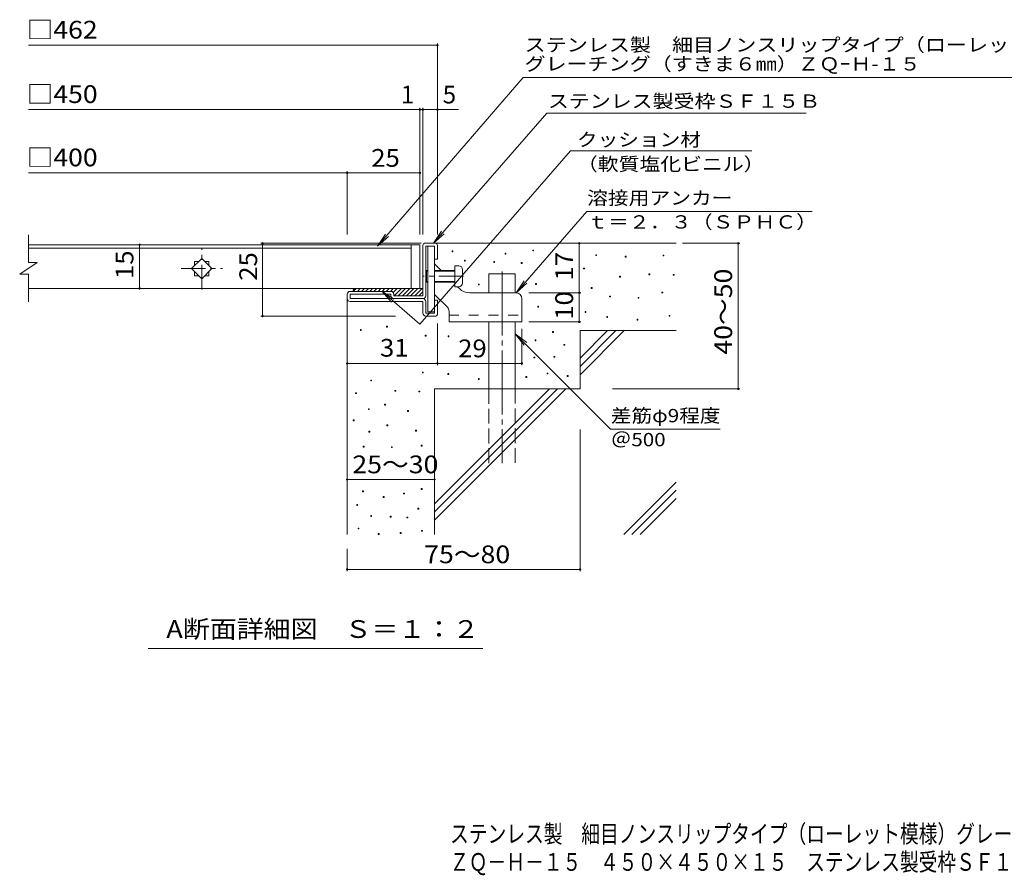
# Model space of a CAD drawing. Units: millimetres. Extents: x -1585 to 1808, y -1379 to 1300.
# Drawn here: x -1585 to 107, y -1379 to 91 of the extents above; entities that cross this region are included whole.
import ezdxf

# ---------------------------------------------------------------- set-up
doc = ezdxf.new("R2010")
doc.units = ezdxf.units.MM
doc.header["$LTSCALE"] = 10
for name, pattern in [('JWW_CENTER1', [6.773333, 4.233333, -0.846667, 0.846667, -0.846667]), ('JWW_CENTER2', [13.546667, 11.006667, -0.846667, 0.846667, -0.846667]), ('JWW_DASHED2', [3.386667, 1.693333, -1.693333]), ('JWW_DASHED3', [3.386667, 2.54, -0.846667])]:
    doc.linetypes.add(name, pattern=pattern)
for name, color, linetype in [('C-5', 7, 'Continuous'), ('D-0', 7, 'Continuous'), ('D-1', 7, 'Continuous'), ('D-2', 7, 'Continuous'), ('D-3', 7, 'Continuous'), ('D-4', 7, 'Continuous'), ('D-5', 7, 'Continuous'), ('D-6', 7, 'Continuous'), ('D-9', 7, 'Continuous'), ('D-A', 7, 'Continuous'), ('F-4ﾚｲﾔ', 7, 'Continuous'), ('F-5ﾚｲﾔ', 7, 'Continuous')]:
    doc.layers.add(name, color=color, linetype=linetype)
doc.styles.add('ＭＳ ゴシック', font='msgothic.ttc', dxfattribs={"height": 1})

msp = doc.modelspace()

# ---------------------------------------------------------------- linework, layer by layer
at = {"layer": 'C-5', "color": 7, "linetype": 'Continuous', "lineweight": 9}
msp.add_line((-789, -989), (-1364, -989), dxfattribs=at)
at = {"layer": 'D-0', "color": 7, "linetype": 'Continuous', "lineweight": 9}
for p, q in [((-841.9, -307.6), (-841.9, -306.1)), ((-841.9, -306.1), (-840.4, -306.1)), ((-840.4, -307.6), (-841.9, -307.6)), ((-840.4, -306.1), (-840.4, -307.6)), ((-751, -311.5), (-751, -310)), ((-751, -310), (-749.5, -310)), ((-749.5, -311.5), (-751, -311.5)), ((-749.5, -310), (-749.5, -311.5)), ((-703.5, -306.1), (-703.5, -304.6)), ((-703.5, -304.6), (-702, -304.6)), ((-702, -306.1), (-703.5, -306.1)), ((-702, -304.6), (-702, -306.1)), ((-595.2, -314), (-595.2, -312.5)), ((-595.2, -312.5), (-593.7, -312.5)), ((-593.7, -314), (-595.2, -314)), ((-593.7, -312.5), (-593.7, -314)), ((-544.5, -316.7), (-544.5, -315.2)), ((-544.5, -315.2), (-543, -315.2)), ((-543, -316.7), (-544.5, -316.7)), ((-543, -315.2), (-543, -316.7)), ((-479.5, -314.7), (-479.5, -313.2)), ((-479.5, -313.2), (-478, -313.2)), ((-478, -314.7), (-479.5, -314.7)), ((-478, -313.2), (-478, -314.7)), ((-820.7, -323.4), (-820.7, -321.9)), ((-820.7, -321.9), (-819.2, -321.9)), ((-819.2, -323.4), (-820.7, -323.4)), ((-819.2, -321.9), (-819.2, -323.4)), ((-770.5, -326), (-770.5, -324.5)), ((-770.5, -324.5), (-769, -324.5)), ((-769, -326), (-770.5, -326)), ((-769, -324.5), (-769, -326)), ((-723.1, -327.7), (-723.1, -326.2)), ((-723.1, -326.2), (-721.6, -326.2)), ((-721.6, -327.7), (-723.1, -327.7)), ((-721.6, -326.2), (-721.6, -327.7)), ((-616.1, -337), (-616.1, -335.5)), ((-616.1, -335.5), (-614.6, -335.5)), ((-614.6, -337), (-616.1, -337)), ((-614.6, -335.5), (-614.6, -337)), ((-554.4, -351.1), (-554.4, -349.6)), ((-554.4, -349.6), (-552.9, -349.6)), ((-552.9, -351.1), (-554.4, -351.1)), ((-552.9, -349.6), (-552.9, -351.1)), ((-503.8, -347.1), (-503.8, -345.6)), ((-503.8, -345.6), (-502.3, -345.6)), ((-502.3, -347.1), (-503.8, -347.1)), ((-502.3, -345.6), (-502.3, -347.1)), ((-462.1, -347.9), (-462.1, -346.4)), ((-462.1, -346.4), (-460.6, -346.4)), ((-460.6, -347.9), (-462.1, -347.9)), ((-460.6, -346.4), (-460.6, -347.9)), ((-796.8, -364.4), (-796.8, -362.9)), ((-796.8, -362.9), (-795.3, -362.9)), ((-795.3, -364.4), (-796.8, -364.4)), ((-795.3, -362.9), (-795.3, -364.4)), ((-698.7, -363.8), (-698.7, -362.3)), ((-698.7, -362.3), (-697.2, -362.3)), ((-697.2, -363.8), (-698.7, -363.8)), ((-697.2, -362.3), (-697.2, -363.8)), ((-602.9, -370.5), (-602.9, -369)), ((-602.9, -369), (-601.4, -369)), ((-601.4, -370.5), (-602.9, -370.5)), ((-601.4, -369), (-601.4, -370.5)), ((-571.5, -385), (-571.5, -383.5)), ((-571.5, -383.5), (-570, -383.5)), ((-570, -385), (-571.5, -385)), ((-570, -383.5), (-570, -385)), ((-522.5, -387.4), (-522.5, -385.9)), ((-522.5, -385.9), (-521, -385.9)), ((-521, -387.4), (-522.5, -387.4)), ((-521, -385.9), (-521, -387.4)), ((-481.5, -378.3), (-481.5, -376.8)), ((-481.5, -376.8), (-480, -376.8)), ((-480, -378.3), (-481.5, -378.3)), ((-480, -376.8), (-480, -378.3)), ((-694.8, -402.4), (-694.8, -400.9)), ((-694.8, -400.9), (-693.3, -400.9)), ((-693.3, -402.4), (-694.8, -402.4)), ((-693.3, -400.9), (-693.3, -402.4)), ((-613.6, -411.7), (-613.6, -410.2)), ((-613.6, -410.2), (-612.1, -410.2)), ((-612.1, -411.7), (-613.6, -411.7)), ((-612.1, -410.2), (-612.1, -411.7)), ((-576.3, -420.2), (-576.3, -418.7)), ((-576.3, -418.7), (-574.8, -418.7)), ((-574.8, -420.2), (-576.3, -420.2)), ((-574.8, -418.7), (-574.8, -420.2)), ((-469.3, -418.2), (-469.3, -416.7)), ((-469.3, -416.7), (-467.8, -416.7)), ((-467.8, -418.2), (-469.3, -418.2)), ((-467.8, -416.7), (-467.8, -418.2)), ((-954.6, -437), (-954.6, -435.5)), ((-954.6, -435.5), (-953.1, -435.5)), ((-953.1, -437), (-954.6, -437)), ((-953.1, -435.5), (-953.1, -437)), ((-524.1, -425), (-524.1, -423.5)), ((-524.1, -423.5), (-522.6, -423.5)), ((-522.6, -425), (-524.1, -425)), ((-522.6, -423.5), (-522.6, -425)), ((-999.5, -442.5), (-999.5, -441)), ((-999.5, -441), (-998, -441)), ((-998, -442.5), (-999.5, -442.5)), ((-998, -441), (-998, -442.5)), ((-887.9, -452.4), (-887.9, -450.9)), ((-887.9, -450.9), (-886.4, -450.9)), ((-886.4, -452.4), (-887.9, -452.4)), ((-886.4, -450.9), (-886.4, -452.4)), ((-848.8, -453.4), (-848.8, -451.9)), ((-848.8, -451.9), (-847.3, -451.9)), ((-847.3, -453.4), (-848.8, -453.4)), ((-847.3, -451.9), (-847.3, -453.4)), ((-669.5, -446), (-669.5, -444.5)), ((-669.5, -444.5), (-668, -444.5)), ((-668, -446), (-669.5, -446)), ((-668, -444.5), (-668, -446)), ((-699.4, -460.3), (-699.4, -458.8)), ((-699.4, -458.8), (-697.9, -458.8)), ((-697.9, -460.3), (-699.4, -460.3)), ((-697.9, -458.8), (-697.9, -460.3)), ((-650, -468.2), (-650, -466.7)), ((-650, -466.7), (-648.5, -466.7)), ((-648.5, -468.2), (-650, -468.2)), ((-648.5, -466.7), (-648.5, -468.2)), ((-701.4, -489.9), (-701.4, -488.4)), ((-701.4, -488.4), (-699.9, -488.4)), ((-699.9, -489.9), (-701.4, -489.9)), ((-699.9, -488.4), (-699.9, -489.9)), ((-666.9, -488.7), (-666.9, -487.2)), ((-666.9, -487.2), (-665.4, -487.2)), ((-665.4, -488.7), (-666.9, -488.7)), ((-665.4, -487.2), (-665.4, -488.7)), ((-892.9, -515.6), (-892.9, -514.1)), ((-892.9, -514.1), (-891.4, -514.1)), ((-891.4, -515.6), (-892.9, -515.6)), ((-891.4, -514.1), (-891.4, -515.6)), ((-849.3, -518.2), (-849.3, -516.7)), ((-849.3, -516.7), (-847.8, -516.7)), ((-847.8, -518.2), (-849.3, -518.2)), ((-847.8, -516.7), (-847.8, -518.2)), ((-715.2, -523.5), (-715.2, -522)), ((-715.2, -522), (-713.7, -522)), ((-713.7, -523.5), (-715.2, -523.5)), ((-713.7, -522), (-713.7, -523.5)), ((-678.8, -517.4), (-678.8, -515.9)), ((-678.8, -515.9), (-677.3, -515.9)), ((-677.3, -517.4), (-678.8, -517.4)), ((-677.3, -515.9), (-677.3, -517.4)), ((-644.1, -521.5), (-644.1, -520)), ((-644.1, -520), (-642.6, -520)), ((-642.6, -521.5), (-644.1, -521.5)), ((-642.6, -520), (-642.6, -521.5)), ((-981.8, -529.4), (-981.8, -527.9)), ((-981.8, -527.9), (-980.3, -527.9)), ((-980.3, -529.4), (-981.8, -529.4)), ((-980.3, -527.9), (-980.3, -529.4)), ((-796.8, -526.8), (-796.8, -525.3)), ((-796.8, -525.3), (-795.3, -525.3)), ((-795.3, -526.8), (-796.8, -526.8)), ((-795.3, -525.3), (-795.3, -526.8)), ((-1007.6, -551.1), (-1007.6, -549.6)), ((-1007.6, -549.6), (-1006.1, -549.6)), ((-1006.1, -551.1), (-1007.6, -551.1)), ((-1006.1, -549.6), (-1006.1, -551.1)), ((-940.3, -547.1), (-940.3, -545.6)), ((-940.3, -545.6), (-938.8, -545.6)), ((-938.8, -547.1), (-940.3, -547.1)), ((-938.8, -545.6), (-938.8, -547.1)), ((-898.8, -548.3), (-898.8, -546.8)), ((-898.8, -546.8), (-897.3, -546.8)), ((-897.3, -548.3), (-898.8, -548.3)), ((-897.3, -546.8), (-897.3, -548.3)), ((-958.1, -570.8), (-958.1, -569.3)), ((-958.1, -569.3), (-956.6, -569.3)), ((-956.6, -570.8), (-958.1, -570.8)), ((-956.6, -569.3), (-956.6, -570.8)), ((-985.7, -578.7), (-985.7, -577.2)), ((-985.7, -577.2), (-984.2, -577.2)), ((-984.2, -578.7), (-985.7, -578.7)), ((-984.2, -577.2), (-984.2, -578.7)), ((-918.6, -581.9), (-918.6, -580.4)), ((-918.6, -580.4), (-917.1, -580.4)), ((-917.1, -581.9), (-918.6, -581.9)), ((-917.1, -580.4), (-917.1, -581.9)), ((-1011.9, -597.7), (-1011.9, -596.2)), ((-1011.9, -596.2), (-1010.4, -596.2)), ((-1010.4, -597.7), (-1011.9, -597.7)), ((-1010.4, -596.2), (-1010.4, -597.7)), ((-954.1, -606.4), (-954.1, -604.9)), ((-954.1, -604.9), (-952.6, -604.9)), ((-952.6, -606.4), (-954.1, -606.4)), ((-952.6, -604.9), (-952.6, -606.4)), ((-984.7, -617.2), (-984.7, -615.7)), ((-984.7, -615.7), (-983.2, -615.7)), ((-983.2, -617.2), (-984.7, -617.2)), ((-983.2, -615.7), (-983.2, -617.2)), ((-904.8, -615.4), (-904.8, -613.9)), ((-904.8, -613.9), (-903.3, -613.9)), ((-903.3, -615.4), (-904.8, -615.4)), ((-903.3, -613.9), (-903.3, -615.4)), ((-994.6, -642.9), (-994.6, -641.4)), ((-994.6, -641.4), (-993.1, -641.4)), ((-993.1, -641.4), (-993.1, -642.9)), ((-946.2, -643.9), (-946.2, -642.4)), ((-946.2, -642.4), (-944.7, -642.4)), ((-944.7, -642.4), (-944.7, -643.9)), ((-895, -641.5), (-895, -640)), ((-895, -640), (-893.5, -640)), ((-893.5, -641.5), (-895, -641.5)), ((-893.5, -640), (-893.5, -641.5)), ((-993.1, -642.9), (-994.6, -642.9)), ((-944.7, -643.9), (-946.2, -643.9)), ((-995.6, -719.7), (-995.6, -718.2)), ((-995.6, -718.2), (-994.1, -718.2)), ((-994.1, -719.7), (-995.6, -719.7)), ((-994.1, -718.2), (-994.1, -719.7)), ((-925.2, -723.5), (-925.2, -722)), ((-925.2, -722), (-923.7, -722)), ((-923.7, -723.5), (-925.2, -723.5)), ((-923.7, -722), (-923.7, -723.5)), ((-894.9, -715.8), (-894.9, -714.3)), ((-894.9, -714.3), (-893.4, -714.3)), ((-893.4, -715.8), (-894.9, -715.8)), ((-893.4, -714.3), (-893.4, -715.8)), ((-1005.7, -743.4), (-1005.7, -741.9)), ((-1005.7, -741.9), (-1004.2, -741.9)), ((-1004.2, -743.4), (-1005.7, -743.4)), ((-1004.2, -741.9), (-1004.2, -743.4)), ((-960.1, -729.6), (-960.1, -728.1)), ((-960.1, -728.1), (-958.6, -728.1)), ((-958.6, -729.6), (-960.1, -729.6)), ((-958.6, -728.1), (-958.6, -729.6)), ((-981.7, -762), (-981.7, -760.5)), ((-981.7, -760.5), (-980.2, -760.5)), ((-980.2, -760.5), (-980.2, -762)), ((-900.8, -749.4), (-900.8, -747.9)), ((-900.8, -747.9), (-899.3, -747.9)), ((-899.3, -749.4), (-900.8, -749.4)), ((-899.3, -747.9), (-899.3, -749.4)), ((-980.2, -762), (-981.7, -762)), ((-948.2, -763.2), (-948.2, -761.7)), ((-948.2, -761.7), (-946.7, -761.7)), ((-946.7, -763.2), (-948.2, -763.2)), ((-946.7, -761.7), (-946.7, -763.2)), ((-919.7, -764.8), (-919.7, -763.3)), ((-919.7, -763.3), (-918.2, -763.3)), ((-918.2, -764.8), (-919.7, -764.8)), ((-918.2, -763.3), (-918.2, -764.8)), ((-1003.5, -783.7), (-1003.5, -782.2)), ((-1003.5, -782.2), (-1002, -782.2)), ((-1002, -783.7), (-1003.5, -783.7)), ((-1002, -782.2), (-1002, -783.7)), ((-968.8, -793), (-968.8, -791.5)), ((-968.8, -791.5), (-967.3, -791.5)), ((-967.3, -793), (-968.8, -793)), ((-967.3, -791.5), (-967.3, -793)), ((-931.1, -791.5), (-931.1, -790)), ((-931.1, -790), (-929.6, -790)), ((-929.6, -791.5), (-931.1, -791.5)), ((-929.6, -790), (-929.6, -791.5)), ((-894.5, -787.6), (-894.5, -786.1)), ((-894.5, -786.1), (-893, -786.1)), ((-893, -787.6), (-894.5, -787.6)), ((-893, -786.1), (-893, -787.6))]:
    msp.add_line(p, q, dxfattribs=at)
at = {"layer": 'D-1', "color": 2, "linetype": 'Continuous', "lineweight": 9}
for p, q in [((-892.1, -383), (-892.1, -296)), ((-889.1, -293), (-870.1, -293)), ((-887.1, -383), (-887.1, -298)), ((-887.1, -298), (-872.1, -298)), ((-872.1, -320.5), (-872.1, -298)), ((-867.1, -296), (-867.1, -320.5)), ((-867.1, -320.5), (-872.1, -320.5)), ((-1022.1, -388), (-1022.1, -380.5)), ((-947.1, -375.5), (-1017.1, -375.5)), ((-1017.1, -388), (-1017.1, -380.5)), ((-947.1, -380.5), (-1017.1, -380.5)), ((-892.1, -388), (-1017.1, -388)), ((-947.1, -383), (-947.1, -380.5)), ((-942.1, -380.5), (-942.1, -383)), ((-892.1, -383), (-942.1, -383)), ((-1017.1, -393), (-892.1, -393)), ((-892.1, -413), (-892.1, -393)), ((-887.1, -393), (-887.1, -413)), ((-867.1, -390.5), (-872.1, -390.5)), ((-872.1, -413), (-872.1, -390.5)), ((-867.1, -415), (-867.1, -390.5)), ((-887.1, -413), (-872.1, -413)), ((-887.1, -418), (-870.1, -418))]:
    msp.add_line(p, q, dxfattribs=at)
for centre, radius, start, end in [((-889.1, -296), 3, 90, 180), ((-870.1, -296), 3, 0, 90), ((-1017.1, -380.5), 5, 90, 180), ((-1017.1, -388), 5, 180, 270), ((-947.1, -380.5), 5, 0, 90), ((-942.1, -383), 5, 180, 270), ((-892.1, -383), 5, 270, 0), ((-892.1, -393), 5, 0, 90), ((-887.1, -413), 5, 180, 270), ((-870.1, -415), 3, 270, 0)]:
    msp.add_arc(centre, radius, start, end, dxfattribs=at)
at = {"layer": 'D-2', "color": 3, "linetype": 'Continuous', "lineweight": 9}
for p, q in [((-1569.7, -326), (-1569.7, -278.6)), ((-897.1, -295.5), (-1569.7, -295.5)), ((-912.1, -301.5), (-1569.7, -301.5)), ((-912.1, -370.5), (-912.1, -295.5)), ((-897.1, -295.5), (-897.1, -370.5)), ((-1272.1, -318.9), (-1289.7, -336.5)), ((-1254.4, -336.5), (-1272.1, -318.9)), ((-1554.7, -326), (-1584.7, -346)), ((-1554.7, -326), (-1569.7, -326)), ((-1289.7, -336.5), (-1272.1, -354.2)), ((-1277.2, -324), (-1284.6, -324)), ((-1284.6, -324), (-1284.6, -331.4)), ((-1272.1, -354.2), (-1254.4, -336.5)), ((-1259.6, -324), (-1266.9, -324)), ((-1259.6, -331.4), (-1259.6, -324)), ((-1569.7, -346), (-1584.7, -346)), ((-1569.7, -393.7), (-1569.7, -346)), ((-1284.6, -341.7), (-1284.6, -349)), ((-1284.6, -349), (-1277.2, -349)), ((-1266.9, -349), (-1259.6, -349)), ((-1259.6, -349), (-1259.6, -341.7)), ((-897.1, -370.5), (-1569.7, -370.5))]:
    msp.add_line(p, q, dxfattribs=at)
at = {"layer": 'D-2', "color": 3, "linetype": 'JWW_CENTER1', "lineweight": 9}
for p, q in [((-1272.1, -372.1), (-1272.1, -300.7)), ((-1307.6, -336.5), (-1236.2, -336.5))]:
    msp.add_line(p, q, dxfattribs=at)
at = {"layer": 'D-3', "color": 3, "linetype": 'Continuous', "lineweight": 9}
for p, q in [((-883.6, -298), (-883.6, -410.5)), ((-883.6, -298), (-872.1, -298)), ((-872.1, -298), (-872.1, -410.5)), ((-860.6, -339.5), (-872.1, -328)), ((-829.4, -370.7), (-832.6, -367.5)), ((-850, -402.8), (-872.1, -380.7)), ((-732.1, -378), (-811.7, -378)), ((-722.1, -388), (-722.1, -428)), ((-883.6, -410.5), (-872.1, -410.5)), ((-847.1, -409.9), (-847.1, -428)), ((-847.1, -428), (-722.1, -428))]:
    msp.add_line(p, q, dxfattribs=at)
at = {"layer": 'D-3', "color": 3, "linetype": 'JWW_CENTER1', "lineweight": 9}
msp.add_line((-822.1, -349.5), (-890.8, -349.5), dxfattribs=at)
at = {"layer": 'D-3', "color": 3, "linetype": 'JWW_DASHED2', "lineweight": 9}
msp.add_line((-847.1, -416.5), (-722.1, -416.5), dxfattribs=at)
at = {"layer": 'D-3', "color": 3, "linetype": 'Continuous', "lineweight": 9}
for centre, radius, start, end in [((-811.7, -353), 25, 225, 270), ((-732.1, -388), 10, 0, 90), ((-857.1, -409.9), 10, 0, 45.0002)]:
    msp.add_arc(centre, radius, start, end, dxfattribs=at)
at = {"layer": 'D-4', "color": 7, "linetype": 'Continuous', "lineweight": 9}
for p, q in [((-1569.7, 47.3), (-867.1, 47.3)), ((-867.1, -277.6), (-867.1, 50.3)), ((-1569.7, -63.4), (-831, -63.4)), ((-897.1, -277.6), (-897.1, -60.4)), ((-892.1, -277.6), (-892.1, -60.4)), ((-1022.1, -277.6), (-1022.1, -169.1)), ((-1569.7, -172.1), (-1022.1, -172.1)), ((-1022.1, -172.1), (-897.1, -172.1)), ((-1378.8, -370.5), (-1378.8, -295.5)), ((-895.2, -293), (-1170.5, -293)), ((-1167.5, -418), (-1167.5, -293)), ((-623.5, -378), (-623.5, -293)), ((-446, -293), (-347.4, -293)), ((-350.4, -543), (-350.4, -293)), ((-710.2, -378), (-620.5, -378)), ((-623.5, -428), (-623.5, -378)), ((-938.9, -418), (-1170.5, -418)), ((-867.1, -431), (-867.1, -502.3)), ((-710.2, -428), (-620.5, -428)), ((-722.1, -439.9), (-722.1, -502.3)), ((-867.1, -499.3), (-1022.1, -499.3)), ((-867.1, -499.3), (-722.1, -499.3)), ((-566.3, -543), (-347.4, -543)), ((-622.1, -612.9), (-622.1, -856.1)), ((-1022.1, -698.7), (-872.1, -698.7)), ((-1022.1, -818), (-1022.1, -856.1)), ((-1022.1, -853.1), (-622.1, -853.1))]:
    msp.add_line(p, q, dxfattribs=at)
at = {"layer": 'D-4', "color": 7, "linetype": 'Continuous', "lineweight": 9, "const_width": 2}
for points in [[(-866.1, 47.3, 0.414214), (-867.1, 48.3, 0.414214), (-868.1, 47.3, 0.414214), (-867.1, 46.3, 0.414214)], [(-896.1, -63.4, 0.414214), (-897.1, -62.4, 0.414214), (-898.1, -63.4, 0.414214), (-897.1, -64.4, 0.414214)], [(-891.1, -63.4, 0.414214), (-892.1, -62.4, 0.414214), (-893.1, -63.4, 0.414214), (-892.1, -64.4, 0.414214)], [(-866.1, -63.4, 0.414214), (-867.1, -62.4, 0.414214), (-868.1, -63.4, 0.414214), (-867.1, -64.4, 0.414214)], [(-1021.1, -172.1, 0.414214), (-1022.1, -171.1, 0.414214), (-1023.1, -172.1, 0.414214), (-1022.1, -173.1, 0.414214)], [(-896.1, -172.1, 0.414214), (-897.1, -171.1, 0.414214), (-898.1, -172.1, 0.414214), (-897.1, -173.1, 0.414214)], [(-1377.8, -295.5, 0.414214), (-1378.8, -294.5, 0.414214), (-1379.8, -295.5, 0.414214), (-1378.8, -296.5, 0.414214)], [(-1166.5, -293, 0.414214), (-1167.5, -292, 0.414214), (-1168.5, -293, 0.414214), (-1167.5, -294, 0.414214)], [(-622.5, -293, 0.414214), (-623.5, -292, 0.414214), (-624.5, -293, 0.414214), (-623.5, -294, 0.414214)], [(-349.4, -293, 0.414214), (-350.4, -292, 0.414214), (-351.4, -293, 0.414214), (-350.4, -294, 0.414214)], [(-1377.8, -370.5, 0.414214), (-1378.8, -369.5, 0.414214), (-1379.8, -370.5, 0.414214), (-1378.8, -371.5, 0.414214)], [(-622.5, -378, 0.414214), (-623.5, -377, 0.414214), (-624.5, -378, 0.414214), (-623.5, -379, 0.414214)], [(-1166.5, -418, 0.414214), (-1167.5, -417, 0.414214), (-1168.5, -418, 0.414214), (-1167.5, -419, 0.414214)], [(-622.5, -428, 0.414214), (-623.5, -427, 0.414214), (-624.5, -428, 0.414214), (-623.5, -429, 0.414214)], [(-1021.1, -499.3, 0.414214), (-1022.1, -498.3, 0.414214), (-1023.1, -499.3, 0.414214), (-1022.1, -500.3, 0.414214)], [(-866.1, -499.3, 0.414214), (-867.1, -498.3, 0.414214), (-868.1, -499.3, 0.414214), (-867.1, -500.3, 0.414214)], [(-721.1, -499.3, 0.414214), (-722.1, -498.3, 0.414214), (-723.1, -499.3, 0.414214), (-722.1, -500.3, 0.414214)], [(-349.4, -543, 0.414214), (-350.4, -542, 0.414214), (-351.4, -543, 0.414214), (-350.4, -544, 0.414214)], [(-1021.1, -698.7, 0.414214), (-1022.1, -697.7, 0.414214), (-1023.1, -698.7, 0.414214), (-1022.1, -699.7, 0.414214)], [(-871.1, -698.7, 0.414214), (-872.1, -697.7, 0.414214), (-873.1, -698.7, 0.414214), (-872.1, -699.7, 0.414214)], [(-1021.1, -853.1, 0.414214), (-1022.1, -852.1, 0.414214), (-1023.1, -853.1, 0.414214), (-1022.1, -854.1, 0.414214)], [(-621.1, -853.1, 0.414214), (-622.1, -852.1, 0.414214), (-623.1, -853.1, 0.414214), (-622.1, -854.1, 0.414214)]]:
    msp.add_lwpolyline(points, format="xyb", close=True, dxfattribs=at)
at = {"layer": 'D-5', "color": 7, "linetype": 'Continuous', "lineweight": 9}
for p, q in [((-720, -8.4), (-970, -298)), ((-720, -8.4), (208.3, -8.4)), ((-679.2, -69.2), (-874, -293)), ((-679.2, -69.2), (-233.6, -69.2)), ((-638.4, -134.1), (-897.5, -431.8)), ((-638.4, -134.1), (-327.3, -134.1)), ((-732.1, -378), (-610.3, -238.2)), ((-610.3, -238.2), (-223.6, -238.2)), ((-970, -298), (-956.3, -277.1)), ((-970, -298), (-951.4, -281.4)), ((-874, -293), (-860.2, -272.2)), ((-874, -293), (-855.3, -276.5)), ((-732.1, -378), (-718.2, -357.2)), ((-732.1, -378), (-713.3, -361.5)), ((-897.5, -431.8), (-962.6, -375.2)), ((-962.6, -375.2), (-946, -393.9)), ((-962.6, -375.2), (-941.7, -389)), ((-733.6, -448.3), (-569.7, -612.1)), ((-733.6, -448.3), (-718.3, -468.1)), ((-733.6, -448.3), (-713.7, -463.5)), ((-569.7, -612.1), (-381.4, -612.1))]:
    msp.add_line(p, q, dxfattribs=at)
at = {"layer": 'D-6', "color": 6, "linetype": 'Continuous', "lineweight": 5}
for p, q in [((-870.1, -293), (-457.1, -293)), ((-778.6, -345.5), (-733.6, -345.5)), ((-778.6, -378), (-778.6, -345.5)), ((-733.6, -378), (-733.6, -345.5)), ((-1022.1, -388), (-1022.1, -793)), ((-778.6, -543), (-778.6, -428)), ((-733.6, -543), (-733.6, -428)), ((-622.1, -443), (-457.1, -443)), ((-622.1, -443), (-622.1, -543)), ((-622.1, -490.4), (-574.7, -443)), ((-622.1, -504.5), (-560.6, -443)), ((-622.1, -518.7), (-546.4, -443)), ((-872.1, -543), (-872.1, -793)), ((-872.1, -543), (-622.1, -543)), ((-872.1, -740.4), (-674.7, -543)), ((-872.1, -754.5), (-660.6, -543)), ((-872.1, -768.7), (-646.4, -543)), ((-547, -793), (-457.1, -703.1)), ((-532.9, -793), (-457.1, -717.2)), ((-518.7, -793), (-457.1, -731.3))]:
    msp.add_line(p, q, dxfattribs=at)
at = {"layer": 'D-6', "color": 6, "linetype": 'JWW_CENTER2', "lineweight": 5}
msp.add_line((-756.1, -341.5), (-756.1, -670.5), dxfattribs=at)
at = {"layer": 'D-6', "color": 6, "linetype": 'JWW_DASHED3', "lineweight": 5}
for p, q in [((-778.6, -670.5), (-778.6, -543)), ((-733.6, -543), (-733.6, -670.5))]:
    msp.add_line(p, q, dxfattribs=at)
at = {"layer": 'D-9', "color": 4, "linetype": 'Continuous', "lineweight": 9}
for p, q in [((-1006.7, -370.5), (-1011.7, -375.5)), ((-1007.1, -370.5), (-892.1, -370.5)), ((-999.6, -370.5), (-1004.6, -375.5)), ((-992.5, -370.5), (-997.5, -375.5)), ((-985.5, -370.5), (-990.5, -375.5)), ((-978.4, -370.5), (-983.4, -375.5)), ((-971.3, -370.5), (-976.3, -375.5)), ((-964.2, -370.5), (-969.2, -375.5)), ((-957.2, -370.5), (-962.2, -375.5)), ((-950.1, -370.5), (-955.1, -375.5)), ((-943, -370.5), (-948, -375.5)), ((-936, -370.5), (-943, -377.6)), ((-928.9, -370.5), (-941.4, -383)), ((-921.8, -370.5), (-934.3, -383)), ((-914.7, -370.5), (-927.2, -383)), ((-907.7, -370.5), (-920.2, -383)), ((-900.6, -370.5), (-913.1, -383)), ((-893.5, -370.5), (-906, -383)), ((-892.1, -376.1), (-899, -383))]:
    msp.add_line(p, q, dxfattribs=at)
msp.add_arc((-1007.1, -375.5), 5, 90, 180, dxfattribs=at)
at = {"layer": 'D-A', "color": 7, "linetype": 'Continuous', "lineweight": 9}
for p, q in [((-830.6, -331.5), (-837.1, -331.5)), ((-837.1, -331.5), (-837.1, -367.5)), ((-824.1, -361), (-824.1, -338)), ((-885.8, -339.5), (-887.1, -340.8)), ((-883.6, -340.8), (-887.1, -340.8)), ((-885.8, -359.5), (-885.8, -339.5)), ((-883.6, -339.5), (-885.8, -339.5)), ((-837.1, -339.5), (-872.1, -339.5)), ((-837.1, -340.8), (-872.1, -340.8)), ((-885.8, -359.5), (-887.1, -358.3)), ((-883.6, -358.3), (-887.1, -358.3)), ((-883.6, -359.5), (-885.8, -359.5)), ((-837.1, -358.3), (-872.1, -358.3)), ((-837.1, -359.5), (-872.1, -359.5)), ((-830.6, -367.5), (-837.1, -367.5))]:
    msp.add_line(p, q, dxfattribs=at)
for centre, start, end in [((-830.6, -338), 0, 90), ((-830.6, -361), 270, 0)]:
    msp.add_arc(centre, 6.5, start, end, dxfattribs=at)

# ---------------------------------------------------------------- texts
at = {"layer": 'D-4', "color": 2, "linetype": 'Continuous', "lineweight": 9, "style": 'ＭＳ ゴシック'}
for s, width, p in [('□462', 1.1, (-1572.7, 58.7)), ('□450', 1.1, (-1572.7, -52)), ('□400', 1.1, (-1572.7, -160.7)), ('25', 1.0625, (-980.8, -161.5)), ('31', 1.0625, (-965.8, -487.7)), ('25～30', 1.104167, (-1013.3, -688))]:
    msp.add_text(s, height=30.48, dxfattribs=dict(at, width=width)).set_placement(p)
for s, p in [('1', (-930, -52.7)), ('5', (-858.1, -52.7))]:
    msp.add_text(s, height=30.5, dxfattribs=at).set_placement(p)
for s, rotation, width, p in [('15', 90, 1.0625, (-1389.4, -354.3)), ('25', 90, 1.0625, (-1176.9, -357.3)), ('17', 90, 1.0625, (-634.1, -356.8)), ('40～50', 90, 1.104167, (-361, -484.3)), ('10', 90, 1.0625, (-634.1, -424.3)), ('29', 0.0007, 1.0625, (-831.5, -488.7)), ('75～80', 359.9998, 1.104167, (-889.9, -842.5))]:
    msp.add_text(s, height=30.48, rotation=rotation, dxfattribs=dict(at, width=width)).set_placement(p)
at = {"layer": 'D-5', "color": 7, "linetype": 'Continuous', "lineweight": 9, "style": 'ＭＳ ゴシック'}
for s, width, p in [('ステンレス製\u3000細目ノンスリップタイプ（ローレット模様）', 1.160494, (-717.5, 36.5)), ('ステンレス製受枠ＳＦ１５Ｂ', 1.153846, (-677.4, -60.2)), ('クッション材', 1.138889, (-627.5, -126.3)), ('（軟質塩化ビニル）', 1.148148, (-627.5, -168.3)), ('溶接用アンカー', 1.142857, (-609.9, -226.5)), ('ｔ＝２．３（ＳＰＨＣ）', 1.151515, (-609.9, -267.7)), ('差筋φ9程度', 1.136364, (-569.3, -600.4)), ('＠500', 1.133333, (-569.3, -641.6))]:
    msp.add_text(s, height=22.86, dxfattribs=dict(at, width=width)).set_placement(p)
at = {"layer": 'D-5', "color": 7, "linetype": 'Continuous', "lineweight": 9, "style": 'ＭＳ ゴシック', "width": 1.157895}
msp.add_text('グレーチング（すきま６㎜）ＺＱｰＨ-１５', height=22.86, rotation=0, dxfattribs=at).set_placement((-717.5, 3.8))
at = {"layer": 'D-5', "color": 2, "linetype": 'Continuous', "lineweight": 9, "style": 'ＭＳ ゴシック', "width": 1.11413}
msp.add_text('A断面詳細図\u3000Ｓ＝１：２', height=30.48, rotation=0, dxfattribs=at).set_placement((-1332.8, -970.8))
at = {"layer": 'F-4ﾚｲﾔ', "color": 2, "linetype": 'Continuous', "lineweight": 9, "style": 'ＭＳ ゴシック', "width": 0.774324}
msp.add_text('ＺＱ－Ｈ－１５\u3000４５０×４５０×１５\u3000ステンレス製受枠ＳＦ１５Ｂ（四方枠）', height=30.48, dxfattribs=at).set_placement((-845.4, -1370.9))
at = {"layer": 'F-5ﾚｲﾔ', "color": 2, "linetype": 'Continuous', "lineweight": 9, "style": 'ＭＳ ゴシック', "width": 0.774367}
msp.add_text('ステンレス製\u3000細目ノンスリップタイプ（ローレット模様）グレーチング（すきま6mm）', height=30.48, dxfattribs=at).set_placement((-845.4, -1322.6))

doc.saveas('drawing.dxf')
